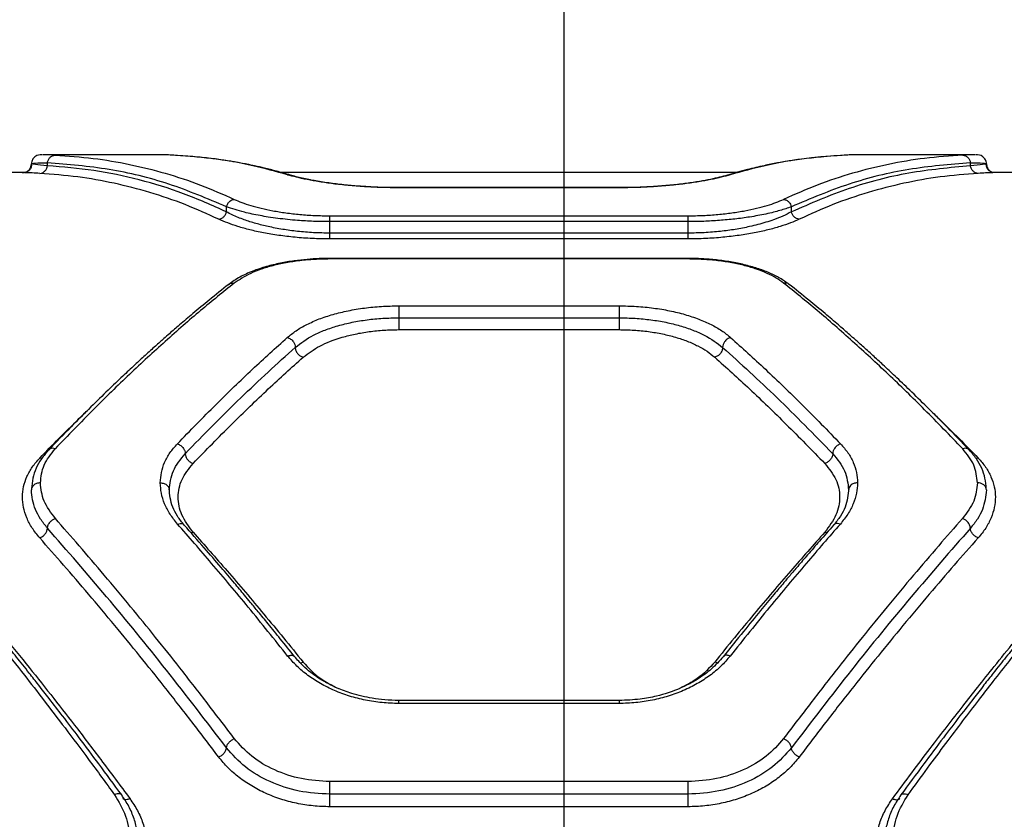
# Model space of a CAD drawing. Units: millimetres. Extents: x 21460 to 30564, y 40910 to 47803.
# Drawn here: x 23794 to 23959, y 45667 to 45801 of the extents above; entities that cross this region are included whole.
import ezdxf

# ---------------------------------------------------------------- set-up
doc = ezdxf.new("R2010")
doc.units = ezdxf.units.MM
doc.header["$LTSCALE"] = 200
doc.layers.add('WYLEWKI_BETONOWE', color=52, linetype='Continuous')

msp = doc.modelspace()

# ---------------------------------------------------------------- linework, layer by layer
at = {"color": 7, "linetype": 'Continuous', "lineweight": 25}
for p, q in [((23818.19, 45778.7), (23798.28, 45778.7)), ((23818.25, 45778.69), (23818.19, 45778.7)), ((23934.59, 45778.7), (23934.54, 45778.69)), ((23954.5, 45778.7), (23934.59, 45778.7)), ((23796.56, 45777.15), (23796.39, 45777.18)), ((23799.07, 45776.84), (23799.07, 45777.35)), ((23953.71, 45776.84), (23953.71, 45777.35)), ((23795.1, 45775.7), (23427.28, 45775.7)), ((23914.53, 45775.7), (23838.29, 45775.7)), ((24080.89, 45775.7), (23957.67, 45775.7)), ((23894.87, 45773.19), (23857.91, 45773.19)), ((23894.84, 45773.16), (23857.93, 45773.16)), ((23894.84, 45773.16), (23894.84, 45773.16)), ((23829.07, 45769.12), (23829.07, 45769.99)), ((23923.71, 45769.12), (23923.71, 45769.99)), ((23846.39, 45768.47), (23906.39, 45768.47)), ((23846.39, 45765.57), (23846.39, 45767.49)), ((23906.39, 45767.49), (23846.39, 45767.49)), ((23906.39, 45765.57), (23906.39, 45767.49)), ((23906.39, 45765.57), (23846.39, 45765.57)), ((23906.39, 45764.59), (23846.39, 45764.59)), ((23906.41, 45761.33), (23846.36, 45761.33)), ((23906.39, 45761.24), (23846.39, 45761.24)), ((23857.93, 45753.39), (23894.84, 45753.39)), ((23857.93, 45751.4), (23894.84, 45751.4)), ((23857.93, 45749.41), (23894.84, 45749.41)), ((23894.86, 45687.31), (23857.91, 45687.31)), ((23894.84, 45686.82), (23857.93, 45686.82)), ((23906.39, 45673.74), (23846.39, 45673.74)), ((23906.39, 45671.62), (23846.39, 45671.62)), ((23906.39, 45669.52), (23846.39, 45669.52))]:
    msp.add_line(p, q, dxfattribs=at)
at = {"color": 1, "linetype": 'Continuous', "lineweight": 25}
for p, q in [((23839.31, 45775.33), (23839.79, 45775.26)), ((23913.46, 45775.33), (23912.98, 45775.26)), ((23857.93, 45773.16), (23857.93, 45773.16)), ((23894.84, 45773.16), (23894.84, 45773.16)), ((23798.12, 45727.85), (23797.77, 45727.9)), ((23955.01, 45727.9), (23954.65, 45727.85)), ((23823.09, 45715.43), (23823.46, 45715.5)), ((23929.31, 45715.5), (23929.68, 45715.43))]:
    msp.add_line(p, q, dxfattribs=at)
at = {"color": 7, "linetype": 'Continuous', "lineweight": 25}
for points, knots in [([(23798.16, 45778.7), (23797.77, 45778.68), (23797.31, 45778.67), (23796.74, 45778.16), (23796.55, 45777.88), (23796.42, 45777.56), (23796.4, 45777.3), (23796.39, 45777.18)], [0, 0, 0, 0, 0.600685, 0.715564, 0.818512, 0.912043, 1, 1, 1, 1]), ([(23799.07, 45777.35), (23799.11, 45777.52), (23799.19, 45777.86), (23799.5, 45778.27), (23799.9, 45778.55), (23800.21, 45778.6), (23800.37, 45778.62)], [0, 0, 0, 0, 0.249979, 0.500028, 0.750023, 1, 1, 1, 1]), ([(23800.37, 45778.62), (23802.5, 45778.47), (23806.69, 45778.19), (23812.83, 45777.15), (23818.83, 45775.66), (23824.69, 45773.73), (23828.49, 45772.05), (23830.37, 45771.22)], [0, 0, 0, 0, 0.20659, 0.405782, 0.605175, 0.805676, 1, 1, 1, 1]), ([(23839.31, 45775.33), (23837.37, 45775.87), (23833.42, 45776.97), (23827.26, 45778.06), (23823.02, 45778.4), (23820.86, 45778.57)], [0, 0, 0, 0, 0.321203, 0.654529, 1, 1, 1, 1]), ([(23839.78, 45775.27), (23839, 45775.5), (23837.55, 45775.92), (23835.55, 45776.43), (23833.9, 45776.81), (23832.58, 45777.08), (23831.25, 45777.34), (23829.59, 45777.63), (23827.31, 45777.97), (23824.51, 45778.31), (23822.44, 45778.45), (23821.35, 45778.52)], [0, 0, 0, 0, 0.129937, 0.240072, 0.330315, 0.400598, 0.456079, 0.547555, 0.670352, 0.824593, 1, 1, 1, 1]), ([(23931.4, 45778.52), (23930.65, 45778.47), (23929.22, 45778.38), (23927.23, 45778.18), (23925.54, 45777.98), (23924.2, 45777.79), (23922.86, 45777.57), (23921.21, 45777.29), (23918.96, 45776.83), (23916.15, 45776.18), (23914.11, 45775.59), (23912.99, 45775.27)], [0, 0, 0, 0, 0.118826, 0.229666, 0.320466, 0.391275, 0.446946, 0.538313, 0.661049, 0.815008, 1, 1, 1, 1]), ([(23931.91, 45778.57), (23929.75, 45778.4), (23925.51, 45778.06), (23919.36, 45776.97), (23915.4, 45775.87), (23913.46, 45775.33)], [0, 0, 0, 0, 0.34547, 0.678795, 1, 1, 1, 1]), ([(23952.41, 45778.62), (23950.28, 45778.47), (23946.09, 45778.19), (23939.94, 45777.15), (23933.94, 45775.66), (23928.08, 45773.73), (23924.28, 45772.05), (23922.41, 45771.22)], [0, 0, 0, 0, 0.206593, 0.405784, 0.605178, 0.805676, 1, 1, 1, 1]), ([(23952.41, 45778.62), (23952.56, 45778.6), (23952.87, 45778.55), (23953.28, 45778.27), (23953.58, 45777.86), (23953.67, 45777.52), (23953.71, 45777.35)], [0, 0, 0, 0, 0.249977, 0.499972, 0.750021, 1, 1, 1, 1]), ([(23956.38, 45777.18), (23956.38, 45777.3), (23956.36, 45777.56), (23956.22, 45777.88), (23956.03, 45778.16), (23955.47, 45778.67), (23955, 45778.68), (23954.61, 45778.7)], [0, 0, 0, 0, 0.087833, 0.181271, 0.284107, 0.398948, 1, 1, 1, 1]), ([(23794.89, 45775.68), (23795.11, 45775.71), (23795.55, 45775.77), (23796.04, 45776.16), (23796.33, 45776.66), (23796.37, 45777.01), (23796.39, 45777.18)], [0, 0, 0, 0, 0.279575, 0.558922, 0.779236, 1, 1, 1, 1]), ([(23796.43, 45777.16), (23796.41, 45776.97), (23796.37, 45776.58), (23796.06, 45776.09), (23795.6, 45775.76), (23795.25, 45775.72), (23795.08, 45775.7)], [0, 0, 0, 0, 0.250774, 0.500327, 0.749986, 1, 1, 1, 1]), ([(23796.39, 45777.18), (23796.51, 45777.23), (23796.74, 45777.33), (23798.29, 45777.34), (23799.07, 45777.35)], [0, 0, 0, 0, 0.50002, 1, 1, 1, 1]), ([(23797.77, 45775.57), (23797.92, 45775.59), (23798.23, 45775.64), (23798.63, 45775.92), (23798.94, 45776.33), (23799.03, 45776.67), (23799.07, 45776.84)], [0, 0, 0, 0, 0.24997, 0.499904, 0.749732, 1, 1, 1, 1]), ([(23829.07, 45769.99), (23825.86, 45771.34), (23819.44, 45774.04), (23809.41, 45776.49), (23802.52, 45777.06), (23799.07, 45777.35)], [0, 0, 0, 0, 0.331007, 0.664503, 1, 1, 1, 1]), ([(23829.07, 45769.12), (23826.68, 45770.19), (23821.88, 45772.34), (23814.45, 45774.59), (23806.86, 45776.2), (23801.67, 45776.63), (23799.07, 45776.84)], [0, 0, 0, 0, 0.247825, 0.497329, 0.747942, 1, 1, 1, 1]), ([(23953.71, 45777.35), (23950.25, 45777.06), (23943.36, 45776.49), (23933.33, 45774.04), (23926.91, 45771.34), (23923.71, 45769.99)], [0, 0, 0, 0, 0.335696, 0.669188, 1, 1, 1, 1]), ([(23953.71, 45776.84), (23950.25, 45776.52), (23943.36, 45775.87), (23933.33, 45773.3), (23926.91, 45770.51), (23923.71, 45769.12)], [0, 0, 0, 0, 0.33553, 0.669026, 1, 1, 1, 1]), ([(23953.71, 45777.35), (23954.48, 45777.34), (23956.03, 45777.33), (23956.27, 45777.23), (23956.38, 45777.18)], [0, 0, 0, 0, 0.500152, 1, 1, 1, 1]), ([(23956.39, 45777.18), (23956.27, 45777.15), (23956.03, 45777.09), (23954.48, 45776.92), (23953.71, 45776.84)], [0, 0, 0, 0, 0.5000193, 1, 1, 1, 1]), ([(23955.01, 45775.57), (23954.85, 45775.59), (23954.55, 45775.64), (23954.14, 45775.92), (23953.83, 45776.33), (23953.75, 45776.67), (23953.71, 45776.84)], [0, 0, 0, 0, 0.249992, 0.499957, 0.7497, 1, 1, 1, 1]), ([(23957.7, 45775.7), (23957.52, 45775.72), (23957.17, 45775.76), (23956.72, 45776.09), (23956.4, 45776.58), (23956.36, 45776.97), (23956.34, 45777.16)], [0, 0, 0, 0, 0.250014, 0.499673, 0.749226, 1, 1, 1, 1]), ([(23956.39, 45777.18), (23956.42, 45776.96), (23956.47, 45776.52), (23956.88, 45776.03), (23957.26, 45775.78), (23957.49, 45775.75), (23957.54, 45775.74)], [0, 0, 0, 0, 0.329805, 0.658438, 0.917935, 1, 1, 1, 1]), ([(23827.77, 45767.89), (23825.9, 45768.74), (23822.1, 45770.46), (23816.24, 45772.44), (23810.24, 45773.98), (23804.09, 45775.08), (23799.9, 45775.41), (23797.77, 45775.57)], [0, 0, 0, 0, 0.194316, 0.394773, 0.594183, 0.793426, 1, 1, 1, 1]), ([(23857.93, 45773.16), (23856.96, 45773.17), (23855.01, 45773.19), (23852.15, 45773.33), (23849.43, 45773.54), (23846.9, 45773.82), (23844.59, 45774.16), (23842.54, 45774.53), (23840.74, 45774.92), (23839.79, 45775.19), (23839.31, 45775.33)], [0, 0, 0, 0, 0.1244624, 0.2494795, 0.3745121, 0.4995772, 0.6235483, 0.7498861, 0.8750724, 1, 1, 1, 1]), ([(23857.93, 45773.18), (23857.3, 45773.18), (23855.93, 45773.19), (23853.77, 45773.27), (23851.41, 45773.4), (23848.93, 45773.62), (23846.39, 45773.92), (23843.93, 45774.3), (23841.61, 45774.76), (23840.4, 45775.1), (23839.78, 45775.27)], [0, 0, 0, 0, 0.083437, 0.178889, 0.286242, 0.405289, 0.536206, 0.679004, 0.833728, 1, 1, 1, 1]), ([(23913.46, 45775.33), (23912.98, 45775.19), (23912.03, 45774.92), (23910.24, 45774.53), (23908.19, 45774.16), (23905.88, 45773.82), (23903.34, 45773.54), (23900.62, 45773.33), (23897.76, 45773.19), (23895.81, 45773.17), (23894.84, 45773.16)], [0, 0, 0, 0, 0.125065, 0.250533, 0.375868, 0.500887, 0.625745, 0.750566, 0.875591, 1, 1, 1, 1]), ([(23913, 45775.27), (23912.12, 45775.04), (23910.78, 45774.67), (23908.32, 45774.22), (23906.17, 45773.89), (23903.7, 45773.6), (23900.96, 45773.37), (23897.98, 45773.21), (23895.89, 45773.19), (23894.84, 45773.18)], [0, 0, 0, 0, 0.227242, 0.346973, 0.470242, 0.597076, 0.727657, 0.86199, 1, 1, 1, 1]), ([(23955.01, 45775.57), (23952.87, 45775.41), (23948.68, 45775.08), (23942.54, 45773.98), (23936.54, 45772.44), (23930.68, 45770.46), (23926.88, 45768.74), (23925.01, 45767.89)], [0, 0, 0, 0, 0.206572, 0.405815, 0.605225, 0.805682, 1, 1, 1, 1]), ([(23829.07, 45769.99), (23829.13, 45770.17), (23829.25, 45770.52), (23829.59, 45770.9), (23829.98, 45771.14), (23830.24, 45771.2), (23830.37, 45771.22)], [0, 0, 0, 0, 0.279703, 0.559335, 0.779539, 1, 1, 1, 1]), ([(23846.39, 45767.49), (23845.48, 45767.5), (23843.64, 45767.52), (23841.27, 45767.66), (23839.28, 45767.84), (23837.64, 45768.03), (23836.1, 45768.25), (23834.65, 45768.5), (23833.31, 45768.76), (23831.88, 45769.1), (23830.4, 45769.51), (23829.52, 45769.83), (23829.07, 45769.99)], [0, 0, 0, 0, 0.124442, 0.251412, 0.332113, 0.415621, 0.502091, 0.581294, 0.66435, 0.751361, 0.869829, 1, 1, 1, 1]), ([(23830.37, 45771.22), (23830.77, 45771.05), (23831.57, 45770.69), (23833.1, 45770.19), (23834.84, 45769.72), (23836.82, 45769.3), (23838.99, 45768.95), (23841.35, 45768.68), (23843.83, 45768.51), (23845.54, 45768.48), (23846.39, 45768.47)], [0, 0, 0, 0, 0.125256, 0.2509, 0.377368, 0.50091, 0.626045, 0.750643, 0.875382, 1, 1, 1, 1]), ([(23906.39, 45768.47), (23907.24, 45768.48), (23908.94, 45768.5), (23911.42, 45768.68), (23913.78, 45768.95), (23915.95, 45769.3), (23917.93, 45769.72), (23920.28, 45770.34), (23921.56, 45770.87), (23922.41, 45771.22)], [0, 0, 0, 0, 0.124215, 0.249653, 0.373307, 0.499182, 0.62274, 0.749673, 1, 1, 1, 1]), ([(23923.71, 45769.99), (23923.4, 45769.88), (23922.82, 45769.66), (23921.81, 45769.35), (23920.7, 45769.05), (23919.47, 45768.77), (23918.12, 45768.5), (23916.42, 45768.2), (23914.29, 45767.92), (23911.69, 45767.68), (23909.05, 45767.52), (23907.27, 45767.5), (23906.39, 45767.49)], [0, 0, 0, 0, 0.088172, 0.170999, 0.248497, 0.3357, 0.418893, 0.498168, 0.6297, 0.756728, 0.879914, 1, 1, 1, 1]), ([(23922.41, 45771.22), (23922.57, 45771.18), (23922.9, 45771.11), (23923.3, 45770.79), (23923.57, 45770.41), (23923.66, 45770.13), (23923.71, 45769.99)], [0, 0, 0, 0, 0.2799671, 0.5594521, 0.7797429, 1, 1, 1, 1]), ([(23827.77, 45767.89), (23827.91, 45767.93), (23828.21, 45767.99), (23828.6, 45768.27), (23828.91, 45768.66), (23829.01, 45768.97), (23829.07, 45769.12)], [0, 0, 0, 0, 0.2499626, 0.4999614, 0.7497769, 1, 1, 1, 1]), ([(23846.39, 45765.57), (23845.48, 45765.58), (23843.63, 45765.61), (23840.96, 45765.84), (23838.4, 45766.19), (23836.06, 45766.64), (23833.91, 45767.18), (23832.26, 45767.71), (23830.97, 45768.21), (23829.96, 45768.65), (23829.37, 45768.96), (23829.07, 45769.12)], [0, 0, 0, 0, 0.122349, 0.247903, 0.369056, 0.497172, 0.617876, 0.748181, 0.825861, 0.909786, 1, 1, 1, 1]), ([(23846.39, 45767.49), (23846.39, 45767.61), (23846.39, 45767.83), (23846.39, 45768.12), (23846.39, 45768.35), (23846.39, 45768.43), (23846.39, 45768.47)], [0, 0, 0, 0, 0.249986, 0.5, 0.749957, 1, 1, 1, 1]), ([(23923.71, 45769.12), (23923.25, 45768.88), (23922.38, 45768.43), (23920.9, 45767.85), (23919.48, 45767.38), (23918.13, 45766.99), (23916.45, 45766.59), (23914.37, 45766.18), (23911.81, 45765.84), (23909.14, 45765.61), (23907.3, 45765.58), (23906.39, 45765.57)], [0, 0, 0, 0, 0.133006, 0.251783, 0.339807, 0.423528, 0.503076, 0.631515, 0.752635, 0.877775, 1, 1, 1, 1]), ([(23906.39, 45767.49), (23906.39, 45767.61), (23906.39, 45767.83), (23906.39, 45768.12), (23906.39, 45768.35), (23906.39, 45768.43), (23906.39, 45768.47)], [0, 0, 0, 0, 0.249986, 0.5, 0.749957, 1, 1, 1, 1]), ([(23925.01, 45767.89), (23924.86, 45767.93), (23924.57, 45767.99), (23924.18, 45768.27), (23923.86, 45768.66), (23923.76, 45768.97), (23923.71, 45769.12)], [0, 0, 0, 0, 0.2499626, 0.4999614, 0.7497769, 1, 1, 1, 1]), ([(23846.39, 45764.59), (23845.4, 45764.61), (23843.41, 45764.63), (23840.52, 45764.85), (23837.78, 45765.17), (23835.24, 45765.6), (23832.96, 45766.1), (23830.23, 45766.85), (23828.75, 45767.48), (23827.77, 45767.89)], [0, 0, 0, 0, 0.125041, 0.250263, 0.375442, 0.500567, 0.625726, 0.750845, 1, 1, 1, 1]), ([(23925.01, 45767.89), (23924.54, 45767.69), (23923.61, 45767.27), (23921.84, 45766.66), (23919.82, 45766.1), (23917.52, 45765.6), (23914.99, 45765.17), (23912.24, 45764.85), (23909.35, 45764.63), (23907.38, 45764.61), (23906.39, 45764.59)], [0, 0, 0, 0, 0.124579, 0.249503, 0.376045, 0.499874, 0.625248, 0.750367, 0.875269, 1, 1, 1, 1]), ([(23846.39, 45764.59), (23846.39, 45764.64), (23846.39, 45764.72), (23846.39, 45764.95), (23846.39, 45765.23), (23846.39, 45765.46), (23846.39, 45765.57)], [0, 0, 0, 0, 0.2500002, 0.4999984, 0.7499883, 1, 1, 1, 1]), ([(23906.39, 45764.59), (23906.39, 45764.64), (23906.39, 45764.72), (23906.39, 45764.95), (23906.39, 45765.23), (23906.39, 45765.46), (23906.39, 45765.57)], [0, 0, 0, 0, 0.2500002, 0.4999984, 0.7499883, 1, 1, 1, 1]), ([(23846.39, 45761.33), (23845.79, 45761.32), (23844.52, 45761.31), (23842.51, 45761.18), (23840.31, 45760.93), (23838, 45760.54), (23835.64, 45759.97), (23833.35, 45759.19), (23831.19, 45758.21), (23830.04, 45757.41), (23829.44, 45756.99)], [0, 0, 0, 0, 0.083536, 0.179187, 0.286669, 0.405564, 0.536302, 0.679148, 0.833816, 1, 1, 1, 1]), ([(23846.39, 45761.24), (23845.54, 45761.22), (23843.83, 45761.19), (23841.35, 45760.97), (23838.99, 45760.61), (23836.81, 45760.13), (23834.83, 45759.53), (23832.48, 45758.61), (23831.21, 45757.76), (23830.37, 45757.19)], [0, 0, 0, 0, 0.1245916, 0.2497576, 0.3729994, 0.4995861, 0.6248065, 0.7501806, 1, 1, 1, 1]), ([(23923.33, 45756.99), (23922.84, 45757.34), (23921.86, 45758.04), (23920.05, 45758.93), (23918.05, 45759.68), (23915.87, 45760.29), (23913.56, 45760.77), (23911.18, 45761.09), (23908.78, 45761.29), (23907.18, 45761.32), (23906.39, 45761.33)], [0, 0, 0, 0, 0.139233, 0.274675, 0.405424, 0.532398, 0.655427, 0.774033, 0.889089, 1, 1, 1, 1]), ([(23922.41, 45757.19), (23922.01, 45757.48), (23921.2, 45758.06), (23919.68, 45758.84), (23917.93, 45759.54), (23915.96, 45760.13), (23913.79, 45760.61), (23911.43, 45760.97), (23908.94, 45761.19), (23907.24, 45761.22), (23906.39, 45761.24)], [0, 0, 0, 0, 0.125235, 0.250852, 0.377306, 0.500852, 0.625979, 0.75058, 0.875346, 1, 1, 1, 1]), ([(23829.44, 45756.99), (23828.35, 45756.13), (23826.35, 45754.54), (23823.59, 45752.25), (23821.37, 45750.36), (23819.75, 45748.95), (23818.65, 45747.99), (23817.87, 45747.29), (23817.13, 45746.63), (23816.31, 45745.89), (23815.16, 45744.85), (23813.61, 45743.42), (23811.55, 45741.49), (23809.1, 45739.15), (23806.22, 45736.34), (23802.9, 45733.02), (23800.53, 45730.56), (23799.27, 45729.26)], [0, 0, 0, 0, 0.112755, 0.206791, 0.28198, 0.338223, 0.369526, 0.39199, 0.416451, 0.443737, 0.47386, 0.53037, 0.597174, 0.677471, 0.771331, 0.87882, 1, 1, 1, 1]), ([(23830.37, 45757.19), (23828.49, 45755.69), (23824.69, 45752.64), (23818.83, 45747.52), (23812.83, 45741.98), (23806.69, 45736.01), (23802.5, 45731.68), (23800.37, 45729.47)], [0, 0, 0, 0, 0.194325, 0.394823, 0.594216, 0.79341, 1, 1, 1, 1]), ([(23952.41, 45729.47), (23950.28, 45731.68), (23946.09, 45736.01), (23939.94, 45741.98), (23933.94, 45747.52), (23928.08, 45752.64), (23924.28, 45755.69), (23922.41, 45757.19)], [0, 0, 0, 0, 0.20659, 0.405783, 0.605177, 0.805675, 1, 1, 1, 1]), ([(23953.51, 45729.26), (23952.25, 45730.56), (23949.87, 45733.02), (23946.55, 45736.34), (23943.67, 45739.15), (23941.22, 45741.49), (23939.16, 45743.42), (23937.61, 45744.85), (23936.47, 45745.89), (23935.65, 45746.63), (23934.9, 45747.29), (23934.12, 45747.99), (23933.02, 45748.95), (23931.41, 45750.36), (23929.18, 45752.25), (23926.42, 45754.54), (23924.42, 45756.13), (23923.33, 45756.99)], [0, 0, 0, 0, 0.12118, 0.228669, 0.322529, 0.402826, 0.469629, 0.526142, 0.556263, 0.583549, 0.60801, 0.630474, 0.66178, 0.71802, 0.793209, 0.887245, 1, 1, 1, 1]), ([(23839.25, 45748.09), (23839.72, 45748.48), (23840.68, 45749.26), (23842.49, 45750.29), (23844.56, 45751.21), (23846.89, 45751.98), (23849.43, 45752.6), (23852.16, 45753.05), (23855.01, 45753.34), (23856.96, 45753.37), (23857.93, 45753.39)], [0, 0, 0, 0, 0.125159, 0.250752, 0.376746, 0.500869, 0.626007, 0.750884, 0.875371, 1, 1, 1, 1]), ([(23857.93, 45753.39), (23857.93, 45753.29), (23857.93, 45753.08), (23857.93, 45752.56), (23857.93, 45751.96), (23857.93, 45751.58), (23857.93, 45751.4)], [0, 0, 0, 0, 0.250016, 0.500011, 0.750002, 1, 1, 1, 1]), ([(23894.84, 45753.39), (23895.81, 45753.37), (23897.77, 45753.34), (23900.62, 45753.05), (23903.35, 45752.6), (23905.89, 45751.97), (23908.22, 45751.2), (23910.29, 45750.29), (23912.1, 45749.26), (23913.05, 45748.48), (23913.53, 45748.09)], [0, 0, 0, 0, 0.124617, 0.249766, 0.373473, 0.49932, 0.624412, 0.749718, 0.875022, 1, 1, 1, 1]), ([(23894.84, 45753.39), (23894.84, 45753.29), (23894.84, 45753.08), (23894.84, 45752.56), (23894.84, 45751.96), (23894.84, 45751.58), (23894.84, 45751.4)], [0, 0, 0, 0, 0.250016, 0.500011, 0.750002, 1, 1, 1, 1]), ([(23840.58, 45746.44), (23841.53, 45747.16), (23842.95, 45748.23), (23845.55, 45749.36), (23847.71, 45750.08), (23850.08, 45750.66), (23852.6, 45751.08), (23855.24, 45751.34), (23857.04, 45751.38), (23857.93, 45751.4)], [0, 0, 0, 0, 0.251977, 0.377691, 0.502773, 0.627798, 0.752264, 0.876122, 1, 1, 1, 1]), ([(23857.93, 45751.4), (23857.93, 45751.21), (23857.93, 45750.83), (23857.93, 45750.24), (23857.93, 45749.72), (23857.93, 45749.51), (23857.93, 45749.41)], [0, 0, 0, 0, 0.250009, 0.500021, 0.750027, 1, 1, 1, 1]), ([(23894.84, 45751.4), (23895.74, 45751.38), (23897.54, 45751.34), (23900.18, 45751.08), (23902.71, 45750.66), (23905.07, 45750.08), (23907.23, 45749.35), (23909.83, 45748.22), (23911.25, 45747.16), (23912.19, 45746.44)], [0, 0, 0, 0, 0.123875, 0.248376, 0.372776, 0.497419, 0.622704, 0.748493, 1, 1, 1, 1]), ([(23894.84, 45751.4), (23894.84, 45751.21), (23894.84, 45750.83), (23894.84, 45750.24), (23894.84, 45749.72), (23894.84, 45749.51), (23894.84, 45749.41)], [0, 0, 0, 0, 0.250009, 0.500021, 0.750027, 1, 1, 1, 1]), ([(23841.91, 45744.8), (23842.78, 45745.45), (23844.52, 45746.75), (23847.72, 45747.97), (23850.62, 45748.7), (23852.97, 45749.1), (23855.42, 45749.36), (23857.1, 45749.39), (23857.93, 45749.41)], [0, 0, 0, 0, 0.248878, 0.498228, 0.62392, 0.749629, 0.874705, 1, 1, 1, 1]), ([(23894.84, 45749.41), (23895.67, 45749.39), (23897.34, 45749.36), (23899.79, 45749.11), (23902.13, 45748.71), (23904.31, 45748.16), (23906.31, 45747.49), (23908.08, 45746.69), (23909.63, 45745.8), (23910.45, 45745.13), (23910.86, 45744.8)], [0, 0, 0, 0, 0.124575, 0.249289, 0.374501, 0.500031, 0.624072, 0.749989, 0.875226, 1, 1, 1, 1]), ([(23820.83, 45730.29), (23822.98, 45732.5), (23827.22, 45736.85), (23833.36, 45742.78), (23837.31, 45746.34), (23839.25, 45748.09)], [0, 0, 0, 0, 0.345623, 0.678948, 1, 1, 1, 1]), ([(23839.25, 45748.09), (23839.44, 45748.02), (23839.83, 45747.88), (23840.27, 45747.42), (23840.53, 45746.92), (23840.56, 45746.6), (23840.58, 45746.44)], [0, 0, 0, 0, 0.280123, 0.559245, 0.779698, 1, 1, 1, 1]), ([(23913.53, 45748.09), (23913.33, 45748.02), (23912.94, 45747.88), (23912.5, 45747.42), (23912.24, 45746.92), (23912.21, 45746.6), (23912.19, 45746.44)], [0, 0, 0, 0, 0.280128, 0.559256, 0.779732, 1, 1, 1, 1]), ([(23913.53, 45748.09), (23915.46, 45746.34), (23919.41, 45742.78), (23925.56, 45736.85), (23929.79, 45732.5), (23931.95, 45730.29)], [0, 0, 0, 0, 0.321052, 0.654377, 1, 1, 1, 1]), ([(23822.14, 45728.64), (23825.26, 45731.83), (23831.5, 45738.21), (23837.55, 45743.7), (23840.58, 45746.44)], [0, 0, 0, 0, 0.499972, 1, 1, 1, 1]), ([(23840.58, 45746.44), (23840.6, 45746.27), (23840.64, 45745.91), (23840.95, 45745.39), (23841.39, 45744.98), (23841.74, 45744.86), (23841.91, 45744.8)], [0, 0, 0, 0, 0.250033, 0.499942, 0.750026, 1, 1, 1, 1]), ([(23912.19, 45746.44), (23912.17, 45746.27), (23912.13, 45745.91), (23911.83, 45745.39), (23911.38, 45744.98), (23911.04, 45744.86), (23910.86, 45744.8)], [0, 0, 0, 0, 0.24997, 0.499736, 0.749481, 1, 1, 1, 1]), ([(23912.19, 45746.44), (23915.22, 45743.7), (23921.27, 45738.21), (23927.51, 45731.83), (23930.63, 45728.64)], [0, 0, 0, 0, 0.500025, 1, 1, 1, 1]), ([(23823.46, 45727), (23825.62, 45729.21), (23829.86, 45733.55), (23836.02, 45739.48), (23839.97, 45743.05), (23841.91, 45744.8)], [0, 0, 0, 0, 0.34562, 0.678948, 1, 1, 1, 1]), ([(23910.86, 45744.8), (23912.8, 45743.05), (23916.76, 45739.48), (23922.91, 45733.55), (23927.15, 45729.21), (23929.31, 45727)], [0, 0, 0, 0, 0.321052, 0.65438, 1, 1, 1, 1]), ([(23817.98, 45723.76), (23818.02, 45724.34), (23818.09, 45725.51), (23818.65, 45727.19), (23819.53, 45728.81), (23820.39, 45729.8), (23820.83, 45730.29)], [0, 0, 0, 0, 0.250162, 0.501064, 0.751014, 1, 1, 1, 1]), ([(23820.83, 45730.29), (23821.02, 45730.21), (23821.41, 45730.04), (23821.84, 45729.57), (23822.09, 45729.09), (23822.13, 45728.79), (23822.14, 45728.64)], [0, 0, 0, 0, 0.280116, 0.559262, 0.779704, 1, 1, 1, 1]), ([(23931.95, 45730.29), (23931.76, 45730.21), (23931.37, 45730.04), (23930.94, 45729.57), (23930.68, 45729.09), (23930.65, 45728.79), (23930.63, 45728.64)], [0, 0, 0, 0, 0.280116, 0.559262, 0.779704, 1, 1, 1, 1]), ([(23931.95, 45730.29), (23932.38, 45729.79), (23933.25, 45728.81), (23934.12, 45727.19), (23934.69, 45725.51), (23934.76, 45724.34), (23934.79, 45723.76)], [0, 0, 0, 0, 0.249454, 0.498889, 0.749933, 1, 1, 1, 1]), ([(23799.27, 45729.26), (23798.85, 45728.77), (23798, 45727.8), (23797.13, 45726.2), (23796.55, 45724.53), (23796.46, 45723.37), (23796.42, 45722.79)], [0, 0, 0, 0, 0.248949, 0.498867, 0.749357, 1, 1, 1, 1]), ([(23797.89, 45723.76), (23798, 45724.78), (23798.22, 45726.8), (23799.65, 45728.58), (23800.37, 45729.47)], [0, 0, 0, 0, 0.500168, 1, 1, 1, 1]), ([(23819.48, 45722.56), (23819.6, 45723.64), (23819.83, 45725.81), (23821.37, 45727.7), (23822.14, 45728.64)], [0, 0, 0, 0, 0.50099, 1, 1, 1, 1]), ([(23822.14, 45728.64), (23822.16, 45728.48), (23822.21, 45728.14), (23822.51, 45727.64), (23822.94, 45727.22), (23823.29, 45727.08), (23823.46, 45727)], [0, 0, 0, 0, 0.249958, 0.499898, 0.749532, 1, 1, 1, 1]), ([(23930.63, 45728.64), (23930.61, 45728.48), (23930.57, 45728.14), (23930.27, 45727.64), (23929.83, 45727.22), (23929.49, 45727.08), (23929.31, 45727)], [0, 0, 0, 0, 0.250115, 0.499977, 0.75006, 1, 1, 1, 1]), ([(23930.63, 45728.64), (23931.4, 45727.7), (23932.94, 45725.81), (23933.18, 45723.64), (23933.29, 45722.56)], [0, 0, 0, 0, 0.49895, 1, 1, 1, 1]), ([(23954.89, 45723.76), (23954.78, 45724.78), (23954.56, 45726.8), (23953.12, 45728.58), (23952.41, 45729.47)], [0, 0, 0, 0, 0.500168, 1, 1, 1, 1]), ([(23956.36, 45722.79), (23956.31, 45723.37), (23956.22, 45724.53), (23955.64, 45726.2), (23954.78, 45727.8), (23953.93, 45728.77), (23953.51, 45729.26)], [0, 0, 0, 0, 0.2506431, 0.5011338, 0.7510519, 1, 1, 1, 1]), ([(23797.77, 45714.53), (23797.32, 45715.08), (23796.44, 45716.17), (23795.55, 45717.89), (23795, 45719.65), (23794.83, 45721.4), (23795.02, 45723.14), (23795.58, 45724.81), (23796.46, 45726.42), (23797.33, 45727.41), (23797.77, 45727.9)], [0, 0, 0, 0, 0.12499, 0.2504412, 0.3752145, 0.5004131, 0.6250261, 0.7503146, 0.8756342, 1, 1, 1, 1]), ([(23823.46, 45715.5), (23822.75, 45716.45), (23821.34, 45718.34), (23820.8, 45721.39), (23821.36, 45724.37), (23822.76, 45726.13), (23823.46, 45727)], [0, 0, 0, 0, 0.249919, 0.499525, 0.749524, 1, 1, 1, 1]), ([(23929.31, 45727), (23930.01, 45726.13), (23931.4, 45724.38), (23931.98, 45721.4), (23931.44, 45718.35), (23930.02, 45716.45), (23929.31, 45715.5)], [0, 0, 0, 0, 0.249685, 0.499591, 0.749565, 1, 1, 1, 1]), ([(23955.01, 45727.9), (23955.44, 45727.41), (23956.32, 45726.42), (23957.2, 45724.8), (23957.76, 45723.12), (23957.94, 45721.39), (23957.77, 45719.64), (23957.22, 45717.89), (23956.34, 45716.16), (23955.45, 45715.08), (23955.01, 45714.53)], [0, 0, 0, 0, 0.125007, 0.250488, 0.375533, 0.500588, 0.625798, 0.750132, 0.875199, 1, 1, 1, 1]), ([(23797.89, 45723.76), (23797.67, 45723.74), (23797.23, 45723.69), (23796.73, 45723.37), (23796.44, 45722.98), (23796.41, 45722.7), (23796.39, 45722.56)], [0, 0, 0, 0, 0.280129, 0.559256, 0.779706, 1, 1, 1, 1]), ([(23800.39, 45717.79), (23799.66, 45718.75), (23798.21, 45720.68), (23797.99, 45722.73), (23797.89, 45723.76)], [0, 0, 0, 0, 0.498818, 1, 1, 1, 1]), ([(23820.86, 45716.86), (23820.42, 45717.41), (23819.53, 45718.51), (23818.65, 45720.24), (23818.08, 45722.01), (23818.02, 45723.18), (23817.98, 45723.76)], [0, 0, 0, 0, 0.250043, 0.500454, 0.750327, 1, 1, 1, 1]), ([(23817.98, 45723.76), (23818.2, 45723.74), (23818.64, 45723.69), (23819.13, 45723.37), (23819.43, 45722.98), (23819.46, 45722.7), (23819.48, 45722.56)], [0, 0, 0, 0, 0.2802007, 0.5592998, 0.7797275, 1, 1, 1, 1]), ([(23934.79, 45723.76), (23934.76, 45723.18), (23934.69, 45722.01), (23934.12, 45720.24), (23933.24, 45718.51), (23932.36, 45717.41), (23931.91, 45716.86)], [0, 0, 0, 0, 0.2496723, 0.4995455, 0.749957, 1, 1, 1, 1]), ([(23934.79, 45723.76), (23934.57, 45723.74), (23934.13, 45723.69), (23933.64, 45723.37), (23933.35, 45722.98), (23933.31, 45722.7), (23933.29, 45722.56)], [0, 0, 0, 0, 0.280129, 0.559256, 0.779706, 1, 1, 1, 1]), ([(23954.89, 45723.76), (23954.78, 45722.74), (23954.56, 45720.68), (23953.11, 45718.75), (23952.39, 45717.79)], [0, 0, 0, 0, 0.50034, 1, 1, 1, 1]), ([(23956.39, 45722.56), (23956.36, 45722.74), (23956.3, 45723.09), (23955.9, 45723.49), (23955.41, 45723.72), (23955.06, 45723.75), (23954.89, 45723.76)], [0, 0, 0, 0, 0.279592, 0.558929, 0.77922, 1, 1, 1, 1]), ([(23799.08, 45716.16), (23798.67, 45716.66), (23797.84, 45717.68), (23797.02, 45719.29), (23796.48, 45720.92), (23796.42, 45722.02), (23796.39, 45722.56)], [0, 0, 0, 0, 0.249486, 0.499605, 0.750349, 1, 1, 1, 1]), ([(23821.99, 45716.68), (23821.59, 45717.17), (23820.8, 45718.16), (23819.72, 45720.21), (23819.56, 45721.76), (23819.45, 45722.79)], [0, 0, 0, 0, 0.250922, 0.501734, 1, 1, 1, 1]), ([(23933.32, 45722.79), (23933.22, 45721.76), (23933.06, 45720.21), (23931.98, 45718.16), (23931.18, 45717.17), (23930.78, 45716.68)], [0, 0, 0, 0, 0.498266, 0.749078, 1, 1, 1, 1]), ([(23956.39, 45722.56), (23956.26, 45721.47), (23956.06, 45719.82), (23954.93, 45717.68), (23954.11, 45716.66), (23953.7, 45716.16)], [0, 0, 0, 0, 0.499087, 0.749671, 1, 1, 1, 1]), ([(23799.08, 45716.16), (23799.1, 45716.34), (23799.15, 45716.7), (23799.5, 45717.21), (23799.93, 45717.59), (23800.24, 45717.72), (23800.39, 45717.79)], [0, 0, 0, 0, 0.27954, 0.558933, 0.779191, 1, 1, 1, 1]), ([(23830.37, 45680.93), (23828.79, 45683.01), (23825.74, 45687.03), (23821.35, 45692.67), (23817.14, 45697.96), (23812.92, 45703.14), (23808.65, 45708.25), (23804.45, 45713.18), (23801.72, 45716.27), (23800.39, 45717.79)], [0, 0, 0, 0, 0.156498, 0.302082, 0.436754, 0.576076, 0.72358, 0.864888, 1, 1, 1, 1]), ([(23839.31, 45694.76), (23837.11, 45697.51), (23832.85, 45702.82), (23826.7, 45710.18), (23822.76, 45714.69), (23820.86, 45716.86)], [0, 0, 0, 0, 0.355182, 0.688516, 1, 1, 1, 1]), ([(23931.91, 45716.86), (23930.01, 45714.69), (23926.08, 45710.18), (23919.92, 45702.82), (23915.66, 45697.51), (23913.46, 45694.76)], [0, 0, 0, 0, 0.311483, 0.644816, 1, 1, 1, 1]), ([(23952.39, 45717.79), (23951.05, 45716.27), (23948.33, 45713.18), (23944.12, 45708.25), (23939.85, 45703.14), (23935.64, 45697.96), (23931.43, 45692.67), (23927.03, 45687.03), (23923.99, 45683.01), (23922.41, 45680.93)], [0, 0, 0, 0, 0.135112, 0.276421, 0.423927, 0.563247, 0.697919, 0.843505, 1, 1, 1, 1]), ([(23953.7, 45716.16), (23953.67, 45716.34), (23953.62, 45716.7), (23953.27, 45717.21), (23952.84, 45717.59), (23952.54, 45717.72), (23952.39, 45717.79)], [0, 0, 0, 0, 0.279569, 0.558918, 0.779184, 1, 1, 1, 1]), ([(23797.77, 45714.53), (23797.94, 45714.61), (23798.28, 45714.77), (23798.71, 45715.19), (23799.02, 45715.68), (23799.06, 45716), (23799.08, 45716.16)], [0, 0, 0, 0, 0.2499, 0.500029, 0.749925, 1, 1, 1, 1]), ([(23829.07, 45679.38), (23825.71, 45683.77), (23818.98, 45692.55), (23808.97, 45704.83), (23802.37, 45712.38), (23799.08, 45716.16)], [0, 0, 0, 0, 0.333272, 0.666647, 1, 1, 1, 1]), ([(23840.49, 45694.65), (23839.68, 45695.65), (23838.2, 45697.5), (23836.17, 45700), (23834.5, 45702.03), (23833.18, 45703.63), (23831.85, 45705.23), (23830.2, 45707.19), (23827.96, 45709.83), (23825.16, 45713.09), (23823.11, 45715.41), (23821.99, 45716.68)], [0, 0, 0, 0, 0.129177, 0.238556, 0.328167, 0.39803, 0.453007, 0.543347, 0.664681, 0.816932, 1, 1, 1, 1]), ([(23823.46, 45715.5), (23825.36, 45713.35), (23829.3, 45708.91), (23835.45, 45701.68), (23839.72, 45696.44), (23841.91, 45693.75)], [0, 0, 0, 0, 0.312011, 0.645343, 1, 1, 1, 1]), ([(23929.31, 45715.5), (23927.41, 45713.35), (23923.47, 45708.91), (23917.32, 45701.68), (23913.06, 45696.44), (23910.86, 45693.75)], [0, 0, 0, 0, 0.312011, 0.645343, 1, 1, 1, 1]), ([(23930.78, 45716.68), (23929.99, 45715.79), (23928.54, 45714.14), (23926.53, 45711.83), (23924.89, 45709.91), (23923.57, 45708.37), (23922.25, 45706.8), (23920.6, 45704.84), (23918.35, 45702.13), (23915.52, 45698.67), (23913.43, 45696.07), (23912.29, 45694.65)], [0, 0, 0, 0, 0.1288, 0.23793, 0.327345, 0.397004, 0.451939, 0.54241, 0.663873, 0.816383, 1, 1, 1, 1]), ([(23953.7, 45716.16), (23950.4, 45712.38), (23943.81, 45704.83), (23933.79, 45692.55), (23927.07, 45683.77), (23923.71, 45679.38)], [0, 0, 0, 0, 0.333353, 0.666728, 1, 1, 1, 1]), ([(23955.01, 45714.53), (23954.84, 45714.61), (23954.49, 45714.77), (23954.13, 45715.12), (23953.91, 45715.43), (23953.75, 45715.76), (23953.72, 45716), (23953.7, 45716.16)], [0, 0, 0, 0, 0.24958, 0.49925, 0.624292, 0.749639, 1, 1, 1, 1]), ([(23827.77, 45677.84), (23826.19, 45679.92), (23823.13, 45683.93), (23818.73, 45689.55), (23814.51, 45694.82), (23810.29, 45699.97), (23806.02, 45705.06), (23801.82, 45709.95), (23799.1, 45713.03), (23797.77, 45714.53)], [0, 0, 0, 0, 0.156764, 0.30263, 0.437596, 0.576935, 0.724166, 0.865187, 1, 1, 1, 1]), ([(23955.01, 45714.53), (23953.68, 45713.03), (23950.95, 45709.95), (23946.75, 45705.06), (23942.49, 45699.97), (23938.27, 45694.82), (23934.05, 45689.55), (23929.64, 45683.93), (23926.59, 45679.92), (23925.01, 45677.84)], [0, 0, 0, 0, 0.134813, 0.275834, 0.423065, 0.562404, 0.697369, 0.843233, 1, 1, 1, 1]), ([(23780.3, 45709.84), (23781.45, 45708.47), (23783.81, 45705.69), (23787.45, 45701.27), (23791.26, 45696.55), (23794.94, 45691.9), (23798.55, 45687.26), (23802.13, 45682.57), (23806.09, 45677.29), (23808.86, 45673.51), (23810.3, 45671.53)], [0, 0, 0, 0, 0.1162168, 0.2381642, 0.3658424, 0.4992525, 0.6061168, 0.7251968, 0.856493, 1, 1, 1, 1]), ([(23811.51, 45671.5), (23810.23, 45673.23), (23807.86, 45676.47), (23804.56, 45680.86), (23801.78, 45684.51), (23799.51, 45687.44), (23797.65, 45689.83), (23796.18, 45691.71), (23794.95, 45693.26), (23793.9, 45694.57), (23792.76, 45696), (23791.35, 45697.76), (23789.51, 45700.03), (23787.22, 45702.82), (23784.48, 45706.11), (23782.51, 45708.43), (23781.45, 45709.67)], [0, 0, 0, 0, 0.126341, 0.23552, 0.327543, 0.402421, 0.461011, 0.51295, 0.54933, 0.583505, 0.617197, 0.663421, 0.724844, 0.801436, 0.893169, 1, 1, 1, 1]), ([(23972.11, 45709.67), (23971.05, 45708.43), (23969.09, 45706.11), (23966.35, 45702.82), (23964.06, 45700.03), (23962.21, 45697.76), (23960.8, 45696), (23959.66, 45694.57), (23958.61, 45693.26), (23957.39, 45691.71), (23955.91, 45689.83), (23954.05, 45687.44), (23951.78, 45684.51), (23949.01, 45680.86), (23945.71, 45676.47), (23943.33, 45673.23), (23942.06, 45671.5)], [0, 0, 0, 0, 0.106829, 0.198565, 0.275157, 0.336578, 0.382802, 0.416496, 0.450669, 0.487049, 0.538989, 0.597579, 0.672457, 0.76448, 0.873659, 1, 1, 1, 1]), ([(23943.26, 45671.53), (23944.35, 45673.03), (23946.46, 45675.92), (23949.53, 45680.03), (23952.38, 45683.81), (23955.03, 45687.27), (23957.64, 45690.64), (23961.64, 45695.73), (23966.89, 45702.27), (23971.2, 45707.38), (23973.26, 45709.84)], [0, 0, 0, 0, 0.108314, 0.209814, 0.304504, 0.392384, 0.473454, 0.565512, 0.791631, 1, 1, 1, 1]), ([(23782.9, 45708.58), (23784.22, 45707.04), (23786.94, 45703.88), (23791.14, 45698.84), (23795.39, 45693.62), (23799.56, 45688.38), (23803.74, 45683.03), (23808.16, 45677.24), (23811.27, 45673.06), (23812.9, 45670.86)], [0, 0, 0, 0, 0.1335405, 0.2743533, 0.4224371, 0.5595301, 0.6913928, 0.838216, 1, 1, 1, 1]), ([(23940.66, 45670.86), (23941.74, 45672.32), (23943.84, 45675.15), (23946.89, 45679.19), (23949.74, 45682.91), (23952.4, 45686.33), (23955.03, 45689.67), (23959.03, 45694.69), (23964.29, 45701.13), (23968.6, 45706.17), (23970.66, 45708.58)], [0, 0, 0, 0, 0.107396, 0.208404, 0.303027, 0.391265, 0.473119, 0.565415, 0.79133, 1, 1, 1, 1]), ([(23857.93, 45686.82), (23856.99, 45686.84), (23855.11, 45686.9), (23852.34, 45687.33), (23849.66, 45688.01), (23847.13, 45688.95), (23844.78, 45690.11), (23842.67, 45691.49), (23840.8, 45693.04), (23839.81, 45694.19), (23839.31, 45694.76)], [0, 0, 0, 0, 0.124799, 0.250148, 0.374778, 0.499822, 0.62489, 0.750038, 0.875136, 1, 1, 1, 1]), ([(23857.93, 45687.31), (23857.15, 45687.33), (23855.65, 45687.37), (23852.99, 45687.72), (23850.29, 45688.35), (23847.85, 45689.26), (23846.41, 45689.96), (23845.64, 45690.38), (23845.03, 45690.73), (23844.2, 45691.25), (23843.04, 45692.1), (23841.73, 45693.22), (23840.93, 45694.14), (23840.49, 45694.65)], [0, 0, 0, 0, 0.110161, 0.210571, 0.379918, 0.508276, 0.596165, 0.624888, 0.643982, 0.708437, 0.78169, 0.878985, 1, 1, 1, 1]), ([(23913.46, 45694.76), (23912.96, 45694.19), (23911.97, 45693.03), (23910.09, 45691.48), (23907.98, 45690.1), (23905.63, 45688.94), (23903.1, 45688), (23900.43, 45687.33), (23897.66, 45686.9), (23895.78, 45686.84), (23894.84, 45686.82)], [0, 0, 0, 0, 0.125181, 0.250842, 0.375893, 0.501095, 0.625869, 0.750654, 0.875489, 1, 1, 1, 1]), ([(23912.29, 45694.65), (23911.65, 45693.94), (23910.47, 45692.62), (23908.32, 45691.04), (23906.33, 45689.91), (23904.59, 45689.14), (23902.91, 45688.53), (23900.9, 45687.96), (23898.16, 45687.43), (23896.03, 45687.36), (23894.84, 45687.31)], [0, 0, 0, 0, 0.169902, 0.315283, 0.435106, 0.529537, 0.603184, 0.700531, 0.832923, 1, 1, 1, 1]), ([(23829.07, 45679.38), (23829.09, 45679.54), (23829.14, 45679.84), (23829.49, 45680.32), (23829.92, 45680.69), (23830.22, 45680.85), (23830.37, 45680.93)], [0, 0, 0, 0, 0.279521, 0.558897, 0.77923, 1, 1, 1, 1]), ([(23846.39, 45673.74), (23844.78, 45673.83), (23841.55, 45674.02), (23837.05, 45675.56), (23833.11, 45677.84), (23831.28, 45679.9), (23830.37, 45680.93)], [0, 0, 0, 0, 0.24873, 0.499021, 0.749045, 1, 1, 1, 1]), ([(23922.41, 45680.93), (23921.5, 45679.9), (23919.68, 45677.84), (23915.74, 45675.57), (23911.24, 45674.03), (23908.01, 45673.83), (23906.39, 45673.74)], [0, 0, 0, 0, 0.249551, 0.500154, 0.749884, 1, 1, 1, 1]), ([(23923.71, 45679.38), (23923.68, 45679.54), (23923.63, 45679.84), (23923.29, 45680.32), (23922.86, 45680.69), (23922.56, 45680.85), (23922.41, 45680.93)], [0, 0, 0, 0, 0.279521, 0.558897, 0.77923, 1, 1, 1, 1]), ([(23827.77, 45677.84), (23827.94, 45677.94), (23828.28, 45678.12), (23828.71, 45678.53), (23829.01, 45678.98), (23829.05, 45679.25), (23829.07, 45679.38)], [0, 0, 0, 0, 0.249954, 0.499856, 0.74957, 1, 1, 1, 1]), ([(23846.39, 45671.62), (23844.65, 45671.73), (23841.15, 45671.93), (23836.3, 45673.59), (23832.03, 45676.05), (23830.06, 45678.27), (23829.07, 45679.38)], [0, 0, 0, 0, 0.2490985, 0.4995923, 0.7495253, 1, 1, 1, 1]), ([(23923.71, 45679.38), (23922.72, 45678.28), (23920.76, 45676.06), (23916.5, 45673.6), (23911.63, 45671.94), (23908.14, 45671.73), (23906.39, 45671.62)], [0, 0, 0, 0, 0.249083, 0.499582, 0.74951, 1, 1, 1, 1]), ([(23925.01, 45677.84), (23924.84, 45677.93), (23924.5, 45678.11), (23924.07, 45678.53), (23923.77, 45678.98), (23923.73, 45679.25), (23923.71, 45679.38)], [0, 0, 0, 0, 0.250497, 0.500122, 0.750045, 1, 1, 1, 1]), ([(23846.39, 45669.52), (23845.45, 45669.55), (23843.57, 45669.61), (23840.8, 45670.06), (23838.13, 45670.76), (23835.6, 45671.74), (23833.25, 45672.96), (23831.14, 45674.4), (23829.26, 45676.03), (23828.27, 45677.24), (23827.77, 45677.84)], [0, 0, 0, 0, 0.125087, 0.250661, 0.375669, 0.500955, 0.625767, 0.750574, 0.875477, 1, 1, 1, 1]), ([(23925.01, 45677.84), (23924.51, 45677.24), (23923.5, 45676.02), (23921.63, 45674.4), (23919.51, 45672.95), (23917.16, 45671.74), (23914.63, 45670.76), (23911.96, 45670.05), (23909.2, 45669.61), (23907.32, 45669.55), (23906.39, 45669.52)], [0, 0, 0, 0, 0.124735, 0.25009, 0.374747, 0.499838, 0.624844, 0.749988, 0.875156, 1, 1, 1, 1]), ([(23846.39, 45671.62), (23846.39, 45671.76), (23846.39, 45672.04), (23846.39, 45672.62), (23846.39, 45673.23), (23846.39, 45673.57), (23846.39, 45673.74)], [0, 0, 0, 0, 0.249964, 0.499966, 0.749961, 1, 1, 1, 1]), ([(23906.39, 45671.62), (23906.39, 45671.76), (23906.39, 45672.04), (23906.39, 45672.62), (23906.39, 45673.23), (23906.39, 45673.57), (23906.39, 45673.74)], [0, 0, 0, 0, 0.249964, 0.499966, 0.749961, 1, 1, 1, 1]), ([(23810.3, 45671.53), (23811, 45670.37), (23812.4, 45668.04), (23812.97, 45664.11), (23812.41, 45660.13), (23811, 45657.7), (23810.3, 45656.48)], [0, 0, 0, 0, 0.249838, 0.499913, 0.749918, 1, 1, 1, 1]), ([(23814.28, 45663.18), (23814.25, 45663.92), (23814.18, 45665.39), (23813.62, 45667.53), (23812.77, 45669.6), (23811.93, 45670.87), (23811.51, 45671.5)], [0, 0, 0, 0, 0.250188, 0.500567, 0.750664, 1, 1, 1, 1]), ([(23812.9, 45670.86), (23813.34, 45670.21), (23814.21, 45668.91), (23815.1, 45666.79), (23815.66, 45664.59), (23815.84, 45662.34), (23815.66, 45660.06), (23815.1, 45657.81), (23814.21, 45655.62), (23813.34, 45654.25), (23812.9, 45653.57)], [0, 0, 0, 0, 0.124964, 0.250386, 0.37524, 0.50039, 0.62515, 0.750012, 0.87512, 1, 1, 1, 1]), ([(23846.39, 45669.52), (23846.39, 45669.69), (23846.39, 45670.03), (23846.39, 45670.63), (23846.39, 45671.21), (23846.39, 45671.48), (23846.39, 45671.62)], [0, 0, 0, 0, 0.249993, 0.499983, 0.749961, 1, 1, 1, 1]), ([(23906.39, 45669.52), (23906.39, 45669.69), (23906.39, 45670.03), (23906.39, 45670.63), (23906.39, 45671.21), (23906.39, 45671.48), (23906.39, 45671.62)], [0, 0, 0, 0, 0.249993, 0.499983, 0.749961, 1, 1, 1, 1]), ([(23940.66, 45653.57), (23940.22, 45654.25), (23939.35, 45655.62), (23938.46, 45657.82), (23937.9, 45660.07), (23937.72, 45662.34), (23937.91, 45664.6), (23938.46, 45666.8), (23939.35, 45668.92), (23940.22, 45670.22), (23940.66, 45670.86)], [0, 0, 0, 0, 0.124965, 0.250384, 0.375241, 0.500391, 0.625148, 0.750018, 0.875127, 1, 1, 1, 1]), ([(23942.06, 45671.5), (23941.63, 45670.87), (23940.79, 45669.6), (23939.94, 45667.53), (23939.38, 45665.39), (23939.32, 45663.92), (23939.28, 45663.18)], [0, 0, 0, 0, 0.249438, 0.499737, 0.749985, 1, 1, 1, 1]), ([(23943.26, 45656.48), (23942.56, 45657.7), (23941.16, 45660.13), (23940.6, 45664.11), (23941.16, 45668.04), (23942.56, 45670.37), (23943.26, 45671.53)], [0, 0, 0, 0, 0.249837, 0.499907, 0.749918, 1, 1, 1, 1])]:
    msp.add_open_spline(points, degree=3, knots=knots, dxfattribs=at)
at = {"color": 1, "linetype": 'Continuous', "lineweight": 25}
for points, knots in [([(23800.37, 45778.62), (23799.61, 45778.65), (23798.55, 45778.7), (23798.34, 45778.69), (23798.28, 45778.69)], [0, 0, 0, 0, 0.717596, 1, 1, 1, 1]), ([(23820.86, 45778.57), (23820.43, 45778.6), (23819.56, 45778.64), (23818.69, 45778.69), (23818.39, 45778.69), (23818.25, 45778.69)], [0, 0, 0, 0, 0.347184, 0.696825, 1, 1, 1, 1]), ([(23934.54, 45778.69), (23934.4, 45778.69), (23934.09, 45778.69), (23933.22, 45778.64), (23932.35, 45778.6), (23931.91, 45778.57)], [0, 0, 0, 0, 0.309227, 0.654841, 1, 1, 1, 1]), ([(23954.5, 45778.69), (23954.44, 45778.69), (23954.22, 45778.7), (23953.17, 45778.65), (23952.41, 45778.62)], [0, 0, 0, 0, 0.281482, 1, 1, 1, 1]), ([(23799.07, 45776.84), (23798.28, 45776.92), (23796.9, 45777.07), (23796.66, 45777.12), (23796.56, 45777.15)], [0, 0, 0, 0, 0.574297, 1, 1, 1, 1]), ([(23797.77, 45775.57), (23797.33, 45775.6), (23796.46, 45775.64), (23795.57, 45775.69), (23795.25, 45775.69), (23795.1, 45775.7)], [0, 0, 0, 0, 0.337625, 0.677847, 1, 1, 1, 1]), ([(23957.67, 45775.7), (23957.52, 45775.69), (23957.21, 45775.69), (23956.32, 45775.64), (23955.44, 45775.6), (23955.01, 45775.57)], [0, 0, 0, 0, 0.322153, 0.662363, 1, 1, 1, 1]), ([(23846.39, 45761.32), (23846.39, 45761.33), (23846.39, 45761.34), (23846.39, 45761.28), (23846.39, 45761.24)], [0, 0, 0, 0, 0.41549, 1, 1, 1, 1]), ([(23906.39, 45761.32), (23906.39, 45761.33), (23906.39, 45761.34), (23906.39, 45761.28), (23906.39, 45761.24)], [0, 0, 0, 0, 0.41549, 1, 1, 1, 1]), ([(23829.46, 45756.97), (23829.52, 45757.02), (23829.66, 45757.15), (23829.98, 45757.23), (23830.24, 45757.2), (23830.37, 45757.19)], [0, 0, 0, 0, 0.236995, 0.618286, 1, 1, 1, 1]), ([(23923.31, 45756.97), (23923.26, 45757.02), (23923.12, 45757.15), (23922.79, 45757.23), (23922.54, 45757.2), (23922.41, 45757.19)], [0, 0, 0, 0, 0.236995, 0.618286, 1, 1, 1, 1]), ([(23797.77, 45727.9), (23799.91, 45730.09), (23802.59, 45732.85), (23805.23, 45735.36), (23805.77, 45735.87)], [0, 0, 0, 0, 0.795358, 1, 1, 1, 1]), ([(23947, 45735.87), (23947.54, 45735.36), (23950.18, 45732.85), (23952.87, 45730.09), (23955.01, 45727.9)], [0, 0, 0, 0, 0.204631, 1, 1, 1, 1]), ([(23800.37, 45729.47), (23800.21, 45729.5), (23799.91, 45729.57), (23799.52, 45729.48), (23799.35, 45729.32), (23799.28, 45729.25)], [0, 0, 0, 0, 0.356463, 0.712313, 1, 1, 1, 1]), ([(23953.5, 45729.25), (23953.42, 45729.32), (23953.26, 45729.48), (23952.87, 45729.57), (23952.56, 45729.5), (23952.41, 45729.47)], [0, 0, 0, 0, 0.287622, 0.643505, 1, 1, 1, 1]), ([(23820.86, 45716.86), (23821.02, 45716.9), (23821.33, 45716.98), (23821.74, 45716.91), (23821.91, 45716.75), (23821.99, 45716.67)], [0, 0, 0, 0, 0.3453133, 0.6897608, 1, 1, 1, 1]), ([(23931.91, 45716.86), (23931.76, 45716.9), (23931.44, 45716.98), (23931.04, 45716.91), (23930.87, 45716.75), (23930.79, 45716.67)], [0, 0, 0, 0, 0.345312, 0.689771, 1, 1, 1, 1]), ([(23839.31, 45694.76), (23839.5, 45694.82), (23839.86, 45694.93), (23840.27, 45694.86), (23840.42, 45694.7), (23840.48, 45694.64)], [0, 0, 0, 0, 0.373908, 0.746502, 1, 1, 1, 1]), ([(23841.42, 45693.64), (23841.44, 45693.63), (23841.59, 45693.63), (23841.77, 45693.69), (23841.91, 45693.75)], [0, 0, 0, 0, 0.168302, 1, 1, 1, 1]), ([(23841.91, 45693.75), (23842.81, 45692.77), (23844.4, 45691.03), (23846.79, 45689.84), (23847.84, 45689.32)], [0, 0, 0, 0, 0.56149, 1, 1, 1, 1]), ([(23910.86, 45693.75), (23909.97, 45692.77), (23908.39, 45691.04), (23906.01, 45689.86), (23904.97, 45689.34)], [0, 0, 0, 0, 0.562591, 1, 1, 1, 1]), ([(23911.3, 45693.63), (23911.3, 45693.63), (23911.16, 45693.63), (23911.01, 45693.69), (23910.86, 45693.75)], [0, 0, 0, 0, 0.056282, 1, 1, 1, 1]), ([(23913.46, 45694.76), (23913.28, 45694.82), (23912.92, 45694.93), (23912.5, 45694.86), (23912.35, 45694.7), (23912.29, 45694.64)], [0, 0, 0, 0, 0.373286, 0.745381, 1, 1, 1, 1]), ([(23857.93, 45686.82), (23857.93, 45686.94), (23857.93, 45687.18), (23857.93, 45687.32), (23857.93, 45687.3), (23857.93, 45687.29)], [0, 0, 0, 0, 0.437821, 0.87565, 1, 1, 1, 1]), ([(23894.84, 45687.29), (23894.84, 45687.3), (23894.84, 45687.32), (23894.84, 45687.18), (23894.84, 45686.94), (23894.84, 45686.82)], [0, 0, 0, 0, 0.12435, 0.562179, 1, 1, 1, 1]), ([(23811.49, 45671.49), (23811.48, 45671.51), (23811.44, 45671.64), (23811.17, 45671.72), (23810.75, 45671.7), (23810.45, 45671.59), (23810.3, 45671.53)], [0, 0, 0, 0, 0.0586888, 0.4237095, 0.7115524, 1, 1, 1, 1]), ([(23812.9, 45670.86), (23812.73, 45670.8), (23812.4, 45670.68), (23811.98, 45670.7), (23811.74, 45670.79), (23811.71, 45670.89), (23811.7, 45670.9)], [0, 0, 0, 0, 0.328155, 0.656245, 0.98412, 1, 1, 1, 1]), ([(23940.66, 45670.86), (23940.83, 45670.8), (23941.17, 45670.68), (23941.58, 45670.7), (23941.82, 45670.79), (23941.86, 45670.89), (23941.86, 45670.9)], [0, 0, 0, 0, 0.328248, 0.656317, 0.984101, 1, 1, 1, 1]), ([(23942.07, 45671.49), (23942.08, 45671.51), (23942.12, 45671.64), (23942.4, 45671.72), (23942.81, 45671.7), (23943.11, 45671.59), (23943.26, 45671.53)], [0, 0, 0, 0, 0.058691, 0.4238, 0.711655, 1, 1, 1, 1])]:
    msp.add_open_spline(points, degree=3, knots=knots, dxfattribs=at)
at = {"layer": 'WYLEWKI_BETONOWE'}
msp.add_line((23885.59, 46400.7), (23885.59, 44600.7), dxfattribs=at)

doc.saveas('drawing.dxf')
